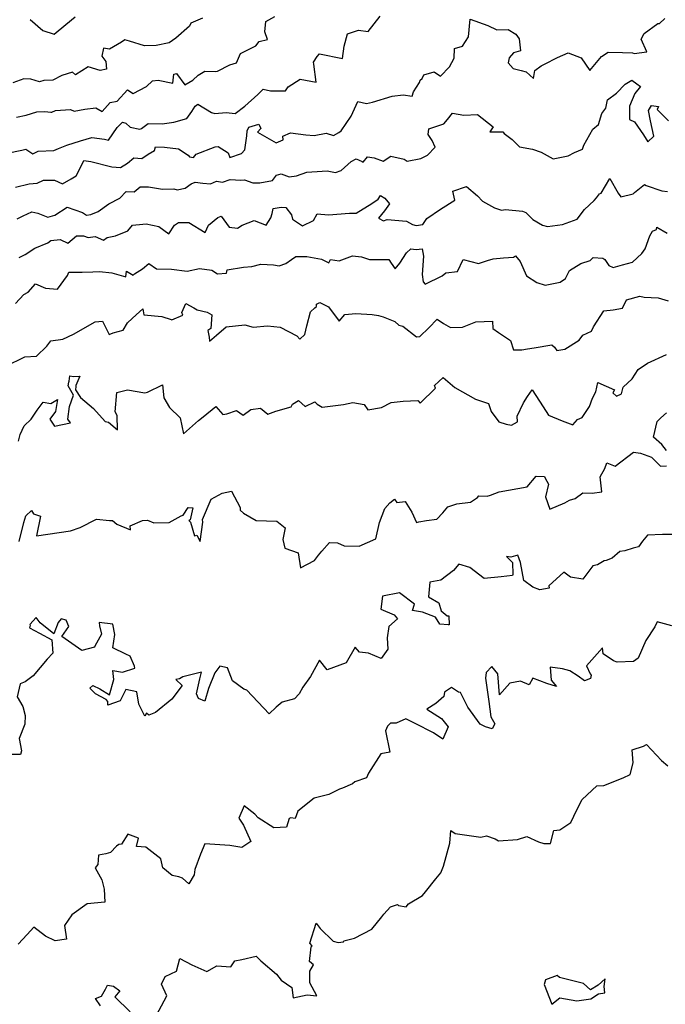
# Model space of a CAD drawing. Extents: x 2106028 to 2114230, y 2871231 to 2879433.
# Drawn here: x 2106452 to 2106859, y 2877367 to 2877987 of the extents above; entities that cross this region are included whole.
import ezdxf

# ---------------------------------------------------------------- set-up
doc = ezdxf.new("R2010")
doc.units = 0

msp = doc.modelspace()

# ---------------------------------------------------------------- linework, layer by layer
at = {"layer": 'Unknown_Line_Type', "color": 0}
for points in [[(2106444.49, 2877902.99, 2998), (2106453.66, 2877904.9, 2998), (2106456.16, 2877905.55, 2998), (2106460.59, 2877902.63, 2998), (2106463.87, 2877904.33, 2998), (2106473.74, 2877904.71, 2998), (2106476.81, 2877906.05, 2998), (2106482.03, 2877908.16, 2998), (2106490.66, 2877910.85, 2998), (2106497.75, 2877912.92, 2998), (2106505.73, 2877911.86, 2998), (2106508.15, 2877911.32, 2998), (2106513.7, 2877919.25, 2998), (2106517.1, 2877922.55, 2998), (2106519.07, 2877921.94, 2998), (2106521.76, 2877919.38, 2998), (2106527.88, 2877918.28, 2998), (2106528.92, 2877918.67, 2998), (2106533.19, 2877921.67, 2998), (2106542.01, 2877921.54, 2998), (2106549.4, 2877922.53, 2998), (2106557.45, 2877924.84, 2998), (2106560.71, 2877929.31, 2998), (2106562.85, 2877932.73, 2998), (2106564.5, 2877933.9, 2998), (2106572.99, 2877928.76, 2998), (2106575.1, 2877928, 2998), (2106582.2, 2877928.58, 2998), (2106587.97, 2877927.95, 2998), (2106594.14, 2877932.66, 2998), (2106602.21, 2877940.11, 2998), (2106605.57, 2877943.46, 2998), (2106610.3, 2877942.23, 2998), (2106619.58, 2877942.27, 2998), (2106621.35, 2877944.85, 2998), (2106628.8, 2877949.63, 2998), (2106638.91, 2877947.86, 2998), (2106637.5, 2877959.05, 2998), (2106637.21, 2877960.31, 2998), (2106639.57, 2877963.98, 2998), (2106641.09, 2877965.54, 2998), (2106655.63, 2877962.78, 2998), (2106656.69, 2877970.54, 2998), (2106658.76, 2877978.23, 2998), (2106665.57, 2877980.58, 2998), (2106671.62, 2877979.74, 2998), (2106679.34, 2877989.39, 2998)], [(2106450.39, 2877925.73, 2996), (2106456.41, 2877926.95, 2996), (2106463.04, 2877929.13, 2996), (2106468.23, 2877929.3, 2996), (2106471.85, 2877928.8, 2996), (2106472.53, 2877928.8, 2996), (2106474.78, 2877929.99, 2996), (2106484.35, 2877930.49, 2996), (2106486.66, 2877929.45, 2996), (2106493.33, 2877930.88, 2996), (2106500.19, 2877931.72, 2996), (2106504.3, 2877929.4, 2996), (2106509.22, 2877935.08, 2996), (2106513.68, 2877935.8, 2996), (2106520.26, 2877942.92, 2996), (2106523.81, 2877940.59, 2996), (2106532.07, 2877945.12, 2996), (2106535.97, 2877948.64, 2996), (2106539.53, 2877948.95, 2996), (2106548.79, 2877947.14, 2996), (2106549.45, 2877952.73, 2996), (2106550.93, 2877953.17, 2996), (2106556.3, 2877946.2, 2996), (2106561.27, 2877949.14, 2996), (2106564.68, 2877952.16, 2996), (2106568.83, 2877954.8, 2996), (2106575.78, 2877954.43, 2996), (2106576.9, 2877954.75, 2996), (2106584.59, 2877958.79, 2996), (2106588.73, 2877959.91, 2996), (2106591.27, 2877965.84, 2996), (2106601.02, 2877970.63, 2996), (2106603.1, 2877973.35, 2996), (2106608.26, 2877974.71, 2996), (2106606.61, 2877979.39, 2996), (2106607.31, 2877986.02, 2996), (2106613.03, 2877989.14, 2996)], [(2106567.44, 2877988.02, 2994), (2106560.04, 2877984.96, 2994), (2106559.23, 2877983.13, 2994), (2106550.69, 2877975.41, 2994), (2106546.41, 2877972.46, 2994), (2106538.25, 2877970.96, 2994), (2106530.79, 2877970.74, 2994), (2106521.41, 2877973.56, 2994), (2106518.51, 2877974.35, 2994), (2106516.37, 2877972.9, 2994), (2106508.79, 2877968.52, 2994), (2106505, 2877969.17, 2994), (2106504.11, 2877964.23, 2994), (2106506.53, 2877960.88, 2994), (2106507.04, 2877955.95, 2994), (2106503.02, 2877955.23, 2994), (2106495.4, 2877957.37, 2994), (2106487.37, 2877952.51, 2994), (2106485.58, 2877954.06, 2994), (2106478.77, 2877951.93, 2994), (2106473.07, 2877949.07, 2994), (2106467.5, 2877948.82, 2994), (2106464.86, 2877947.92, 2994), (2106459.36, 2877949.63, 2994), (2106454.98, 2877949.87, 2994), (2106447.9, 2877947.34, 2994)], [(2106449.71, 2877881.69, 3000), (2106458.2, 2877883.75, 3000), (2106463.36, 2877884.11, 3000), (2106467.21, 2877885.98, 3000), (2106474.23, 2877886.06, 3000), (2106479.2, 2877883.84, 3000), (2106484.76, 2877886.93, 3000), (2106487.82, 2877888.86, 3000), (2106491.33, 2877895.68, 3000), (2106492.65, 2877898.36, 3000), (2106497.13, 2877897.88, 3000), (2106510.39, 2877894.36, 3000), (2106515.85, 2877894.14, 3000), (2106520.09, 2877896.87, 3000), (2106524.11, 2877900.21, 3000), (2106529.15, 2877899.73, 3000), (2106533.26, 2877902.38, 3000), (2106537.09, 2877904.73, 3000), (2106537.76, 2877907.02, 3000), (2106543.55, 2877906.94, 3000), (2106552.36, 2877905.85, 3000), (2106558.32, 2877901.89, 3000), (2106559.15, 2877900.67, 3000), (2106561.75, 2877900.36, 3000), (2106563.35, 2877902.41, 3000), (2106575.32, 2877907.14, 3000), (2106577.23, 2877907.33, 3000), (2106583.53, 2877903.27, 3000), (2106584.69, 2877900.41, 3000), (2106591.93, 2877902.81, 3000), (2106594.12, 2877905.11, 3000), (2106595.34, 2877913.93, 3000), (2106595.52, 2877917.17, 3000), (2106596.48, 2877919.53, 3000), (2106602.79, 2877921.39, 3000), (2106604.12, 2877918.65, 3000), (2106601.95, 2877916.3, 3000), (2106613.85, 2877909.64, 3000), (2106618.13, 2877911.37, 3000), (2106618.05, 2877913.84, 3000), (2106622.78, 2877915.94, 3000), (2106632.53, 2877914.53, 3000), (2106637.76, 2877914.21, 3000), (2106645.31, 2877915.67, 3000), (2106649.86, 2877914.16, 3000), (2106653.26, 2877916.1, 3000), (2106654.81, 2877917.13, 3000), (2106661.04, 2877926.37, 3000), (2106661.97, 2877928.68, 3000), (2106665.22, 2877935.56, 3000), (2106670.62, 2877934.32, 3000), (2106674.48, 2877935.28, 3000), (2106686.91, 2877939, 3000), (2106693.74, 2877939.88, 3000), (2106699.4, 2877938.96, 3000), (2106700.2, 2877941.64, 3000), (2106704.09, 2877947.5, 3000), (2106704.45, 2877948.98, 3000), (2106705.74, 2877950.13, 3000), (2106706.86, 2877952.34, 3000), (2106713.31, 2877954.25, 3000), (2106717.33, 2877951.61, 3000), (2106723.02, 2877957.5, 3000), (2106725.76, 2877962.99, 3000), (2106726.05, 2877968.95, 3000), (2106731.02, 2877970.45, 3000), (2106734.82, 2877976.4, 3000), (2106735.83, 2877987.52, 3000), (2106747.07, 2877983.4, 3000), (2106752.77, 2877980.79, 3000), (2106759.84, 2877980.99, 3000), (2106764.73, 2877978.1, 3000), (2106766.81, 2877975.09, 3000), (2106767.55, 2877967.49, 3000), (2106763.28, 2877966.24, 3000), (2106760.56, 2877963.04, 3000), (2106759.93, 2877959.92, 3000), (2106762.91, 2877956.31, 3000), (2106768.13, 2877955.11, 3000), (2106771.2, 2877954.35, 3000), (2106775.78, 2877950.13, 3000), (2106776.68, 2877955.16, 3000), (2106780.54, 2877958.02, 3000), (2106782.69, 2877959.09, 3000), (2106790.87, 2877963.22, 3000), (2106797.54, 2877966.17, 3000), (2106805.72, 2877963.21, 3000), (2106811.24, 2877955.13, 3000), (2106818.65, 2877964.04, 3000), (2106822.89, 2877966.74, 3000), (2106831.77, 2877966.43, 3000), (2106838.09, 2877966.22, 3000), (2106839.17, 2877965.91, 3000), (2106847.24, 2877966.99, 3000), (2106843.59, 2877974.9, 3000), (2106845.53, 2877978.38, 3000), (2106854.07, 2877984.66, 3000), (2106855.16, 2877984.71, 3000), (2106858.59, 2877987.97, 3000)], [(2106458.97, 2877987.34, 2992), (2106466.96, 2877980.39, 2992), (2106473.95, 2877978.12, 2992), (2106481.43, 2877984.12, 2992), (2106487.31, 2877988.89, 2992)], [(2106450.69, 2877861.78, 3002), (2106454.58, 2877863.55, 3002), (2106459.99, 2877866.08, 3002), (2106463.78, 2877865.22, 3002), (2106470.12, 2877862.68, 3002), (2106474.34, 2877863.96, 3002), (2106482.28, 2877868.98, 3002), (2106491.91, 2877865.69, 3002), (2106494.46, 2877863.95, 3002), (2106497.08, 2877864.51, 3002), (2106501.78, 2877866.4, 3002), (2106508.46, 2877871.08, 3002), (2106515.33, 2877874.77, 3002), (2106519.26, 2877878.9, 3002), (2106524.36, 2877878.81, 3002), (2106528.2, 2877881.94, 3002), (2106533.38, 2877881.89, 3002), (2106542.27, 2877880.31, 3002), (2106549.41, 2877880.59, 3002), (2106551.39, 2877880.08, 3002), (2106556.58, 2877881.12, 3002), (2106560.24, 2877883.78, 3002), (2106562.82, 2877884.76, 3002), (2106567.68, 2877884.21, 3002), (2106572.4, 2877883.73, 3002), (2106576.16, 2877885.39, 3002), (2106580.09, 2877884.82, 3002), (2106584.8, 2877886.49, 3002), (2106591.58, 2877885.97, 3002), (2106593.83, 2877886.22, 3002), (2106599.13, 2877884.29, 3002), (2106603.6, 2877884.35, 3002), (2106611.51, 2877885.8, 3002), (2106613.92, 2877889.13, 3002), (2106616.92, 2877890.04, 3002), (2106621.92, 2877888.09, 3002), (2106626.56, 2877888.75, 3002), (2106633.07, 2877891.16, 3002), (2106642.66, 2877891.8, 3002), (2106645.82, 2877891.85, 3002), (2106651.1, 2877890.95, 3002), (2106654.8, 2877892.24, 3002), (2106660.93, 2877897.72, 3002), (2106664.16, 2877899.56, 3002), (2106667.9, 2877897.86, 3002), (2106668.5, 2877897.48, 3002), (2106671.36, 2877900.78, 3002), (2106675.48, 2877900.17, 3002), (2106681.08, 2877898, 3002), (2106686.04, 2877901.2, 3002), (2106694.34, 2877899.3, 3002), (2106696.17, 2877897.96, 3002), (2106704.9, 2877899.76, 3002), (2106708.99, 2877901.82, 3002), (2106713.88, 2877906.9, 3002), (2106712.08, 2877910.96, 3002), (2106709.5, 2877914.77, 3002), (2106709.87, 2877918.31, 3002), (2106719.34, 2877921.56, 3002), (2106721.74, 2877924.28, 3002), (2106724.82, 2877928.36, 3002), (2106731.97, 2877927.05, 3002), (2106740.53, 2877927.41, 3002), (2106750.39, 2877919.63, 3002), (2106748.33, 2877916.47, 3002), (2106756.42, 2877916.42, 3002), (2106757.32, 2877915.52, 3002), (2106762.4, 2877911.62, 3002), (2106767.01, 2877907.11, 3002), (2106775.09, 2877905.51, 3002), (2106780.63, 2877903.78, 3002), (2106788.19, 2877899.49, 3002), (2106797.72, 2877901.31, 3002), (2106801.58, 2877903.4, 3002), (2106806.69, 2877905.57, 3002), (2106807.59, 2877908.12, 3002), (2106813.07, 2877918.16, 3002), (2106816.77, 2877921.22, 3002), (2106818.9, 2877928.04, 3002), (2106821.34, 2877931.5, 3002), (2106822.43, 2877936.71, 3002), (2106828, 2877940.86, 3002), (2106833.54, 2877946.54, 3002), (2106837.68, 2877948.96, 3002), (2106840.93, 2877946.76, 3002), (2106843.23, 2877945.04, 3002), (2106839.53, 2877940.59, 3002), (2106836.29, 2877932.77, 3002), (2106836.21, 2877924.18, 3002), (2106839.29, 2877922.9, 3002), (2106845.05, 2877914.6, 3002), (2106847.79, 2877910.26, 3002), (2106851.66, 2877913.78, 3002), (2106849.42, 2877923.41, 3002), (2106848.21, 2877929.98, 3002), (2106850.11, 2877933.14, 3002), (2106854.49, 2877932.45, 3002), (2106853.6, 2877930.54, 3002), (2106860.84, 2877923.47, 3002)], [(2106452.03, 2877837.29, 3004), (2106455.78, 2877839.28, 3004), (2106461.79, 2877843.32, 3004), (2106470.04, 2877846.66, 3004), (2106471.97, 2877848.16, 3004), (2106477.7, 2877848.7, 3004), (2106482.54, 2877846.42, 3004), (2106488.06, 2877850.91, 3004), (2106492.54, 2877851, 3004), (2106495.32, 2877849.85, 3004), (2106499.74, 2877850.61, 3004), (2106505.09, 2877848.3, 3004), (2106507.47, 2877849.94, 3004), (2106512.57, 2877851.08, 3004), (2106520.41, 2877854.25, 3004), (2106523.41, 2877857.62, 3004), (2106529.9, 2877858.37, 3004), (2106531.95, 2877858.65, 3004), (2106539.84, 2877856.9, 3004), (2106546.2, 2877852.35, 3004), (2106549.67, 2877857.7, 3004), (2106552.32, 2877859.38, 3004), (2106558.81, 2877859.35, 3004), (2106568.98, 2877853.02, 3004), (2106571.27, 2877857.63, 3004), (2106577.06, 2877862.49, 3004), (2106579.08, 2877863.42, 3004), (2106584.24, 2877856.4, 3004), (2106589.53, 2877855.91, 3004), (2106592.48, 2877857.7, 3004), (2106599.92, 2877860.71, 3004), (2106607.51, 2877857.76, 3004), (2106610.49, 2877862.26, 3004), (2106611.36, 2877864.99, 3004), (2106611.82, 2877868.18, 3004), (2106616.85, 2877869.09, 3004), (2106619.93, 2877868.79, 3004), (2106623.39, 2877864.21, 3004), (2106624.14, 2877861.43, 3004), (2106630.27, 2877857.29, 3004), (2106637.33, 2877860.67, 3004), (2106639.69, 2877864.79, 3004), (2106646.8, 2877864.28, 3004), (2106659.95, 2877865.25, 3004), (2106664.2, 2877865.22, 3004), (2106674.05, 2877871.34, 3004), (2106678, 2877874.2, 3004), (2106679.41, 2877876.4, 3004), (2106682.25, 2877874.81, 3004), (2106685.11, 2877871.24, 3004), (2106681.91, 2877866.85, 3004), (2106678.16, 2877862.07, 3004), (2106681.33, 2877860.41, 3004), (2106683.66, 2877861.19, 3004), (2106695.91, 2877860.22, 3004), (2106699.54, 2877858.17, 3004), (2106701.95, 2877857.6, 3004), (2106706.12, 2877858.04, 3004), (2106708.63, 2877861.91, 3004), (2106717.18, 2877867.73, 3004), (2106726.29, 2877873.52, 3004), (2106725.01, 2877879.18, 3004), (2106733.59, 2877882.06, 3004), (2106740.55, 2877876.28, 3004), (2106743.61, 2877872.94, 3004), (2106751.26, 2877868.54, 3004), (2106755.66, 2877867.25, 3004), (2106758.21, 2877867.69, 3004), (2106768.82, 2877866.45, 3004), (2106771.06, 2877865.77, 3004), (2106775.34, 2877861.29, 3004), (2106781.45, 2877857.8, 3004), (2106784.68, 2877856.79, 3004), (2106794.12, 2877858.14, 3004), (2106803.22, 2877861.46, 3004), (2106807.95, 2877867.59, 3004), (2106814.09, 2877873.34, 3004), (2106815.37, 2877874.92, 3004), (2106817.41, 2877877.5, 3004), (2106818.31, 2877877.98, 3004), (2106823.92, 2877887.13, 3004), (2106829.21, 2877877.91, 3004), (2106830.73, 2877875.65, 3004), (2106838.62, 2877877.52, 3004), (2106839.45, 2877878.26, 3004), (2106845.71, 2877883.23, 3004), (2106846.84, 2877882.61, 3004), (2106856.51, 2877879.28, 3004), (2106860.21, 2877878.96, 3004)], [(2106449.58, 2877808.36, 3006), (2106454.93, 2877813.99, 3006), (2106457.68, 2877815.59, 3006), (2106462.32, 2877820.79, 3006), (2106468.56, 2877818.04, 3006), (2106476.14, 2877817.41, 3006), (2106482.41, 2877826.09, 3006), (2106483.32, 2877828.17, 3006), (2106488.4, 2877828.03, 3006), (2106491.71, 2877828.03, 3006), (2106498.39, 2877828.42, 3006), (2106502.59, 2877828.59, 3006), (2106510.24, 2877827.79, 3006), (2106519.1, 2877825.08, 3006), (2106519.55, 2877828.79, 3006), (2106523.79, 2877826.28, 3006), (2106524.66, 2877827.06, 3006), (2106529.6, 2877830.14, 3006), (2106533.69, 2877833.55, 3006), (2106538.51, 2877830.16, 3006), (2106547.98, 2877830.02, 3006), (2106557.85, 2877828.73, 3006), (2106565.6, 2877830.43, 3006), (2106573.31, 2877829.48, 3006), (2106576.79, 2877827.01, 3006), (2106582.43, 2877827.57, 3006), (2106582.9, 2877829.67, 3006), (2106593.32, 2877831.2, 3006), (2106598.48, 2877831.73, 3006), (2106604.1, 2877833.2, 3006), (2106612.15, 2877832.83, 3006), (2106615.77, 2877832.15, 3006), (2106619.84, 2877833.57, 3006), (2106623.42, 2877836.07, 3006), (2106626.23, 2877838.03, 3006), (2106633.07, 2877838.04, 3006), (2106642.36, 2877836.39, 3006), (2106646.96, 2877834.06, 3006), (2106647.9, 2877836.16, 3006), (2106653.48, 2877835.18, 3006), (2106661.77, 2877838.36, 3006), (2106667.43, 2877837.7, 3006), (2106672.65, 2877836.12, 3006), (2106684.75, 2877836.04, 3006), (2106686.21, 2877833.71, 3006), (2106688.64, 2877830.31, 3006), (2106691.64, 2877833.84, 3006), (2106695.81, 2877840.27, 3006), (2106698.5, 2877842.81, 3006), (2106701.88, 2877842.33, 3006), (2106705.67, 2877842.89, 3006), (2106706.5, 2877838.29, 3006), (2106705.8, 2877826.58, 3006), (2106706.41, 2877821.98, 3006), (2106707.65, 2877820.53, 3006), (2106718.2, 2877825.88, 3006), (2106720.65, 2877827.64, 3006), (2106728.05, 2877828.57, 3006), (2106731.49, 2877836.11, 3006), (2106741.15, 2877833.55, 3006), (2106746.88, 2877835.47, 3006), (2106750.38, 2877836.45, 3006), (2106756.94, 2877837.16, 3006), (2106763.12, 2877837.58, 3006), (2106764.49, 2877838.33, 3006), (2106767.34, 2877834.78, 3006), (2106771.5, 2877825.74, 3006), (2106777.81, 2877821.71, 3006), (2106783.15, 2877819.83, 3006), (2106792.49, 2877821.73, 3006), (2106795.89, 2877824.06, 3006), (2106798.42, 2877829.2, 3006), (2106805.68, 2877833.67, 3006), (2106811.56, 2877835.56, 3006), (2106813.29, 2877837.27, 3006), (2106819.56, 2877836.94, 3006), (2106820.64, 2877836.12, 3006), (2106823.31, 2877832.22, 3006), (2106825.86, 2877831.12, 3006), (2106831.85, 2877832.77, 3006), (2106838.13, 2877834.42, 3006), (2106843.91, 2877839.87, 3006), (2106846.13, 2877842.77, 3006), (2106848.97, 2877851.05, 3006), (2106850.72, 2877853.99, 3006), (2106853.33, 2877854.96, 3006), (2106853.46, 2877856.47, 3006), (2106860.02, 2877852.71, 3006)], [(2106443.57, 2877769.01, 3008), (2106455.64, 2877774.88, 3008), (2106462.84, 2877775.3, 3008), (2106469.43, 2877781.44, 3008), (2106471.91, 2877784.78, 3008), (2106479.48, 2877785.88, 3008), (2106486.19, 2877789.17, 3008), (2106499.85, 2877796.92, 3008), (2106504.47, 2877797.33, 3008), (2106508.63, 2877788.78, 3008), (2106511.19, 2877789.95, 3008), (2106517.5, 2877791.59, 3008), (2106520.09, 2877796.26, 3008), (2106523.2, 2877798.89, 3008), (2106525.65, 2877801.22, 3008), (2106529.9, 2877805.05, 3008), (2106530.57, 2877801.31, 3008), (2106541.79, 2877800.3, 3008), (2106547.63, 2877798.37, 3008), (2106548.14, 2877798.03, 3008), (2106555.05, 2877801.03, 3008), (2106554.48, 2877802.71, 3008), (2106556.96, 2877808.43, 3008), (2106561.99, 2877805.56, 3008), (2106564.1, 2877804.43, 3008), (2106570.25, 2877802.94, 3008), (2106573.34, 2877801.33, 3008), (2106572.58, 2877792.62, 3008), (2106570.83, 2877791.3, 3008), (2106571.67, 2877787.26, 3008), (2106571.79, 2877784.74, 3008), (2106576.3, 2877788.34, 3008), (2106582.39, 2877793.75, 3008), (2106594.01, 2877794.92, 3008), (2106599.4, 2877793.55, 3008), (2106608.24, 2877794.23, 3008), (2106616.38, 2877793.38, 3008), (2106626.9, 2877787.98, 3008), (2106628.75, 2877786.01, 3008), (2106631.79, 2877788.9, 3008), (2106633.1, 2877794.26, 3008), (2106635.44, 2877803.24, 3008), (2106638.11, 2877805.69, 3008), (2106639.25, 2877806.52, 3008), (2106639.28, 2877807.9, 3008), (2106641.18, 2877808.92, 3008), (2106646.78, 2877806.21, 3008), (2106653.45, 2877797.18, 3008), (2106657.11, 2877801.42, 3008), (2106663.96, 2877802.17, 3008), (2106674.13, 2877801.42, 3008), (2106678.21, 2877800.92, 3008), (2106681.23, 2877800.09, 3008), (2106688.58, 2877797.02, 3008), (2106691.04, 2877794.67, 3008), (2106693.6, 2877794.12, 3008), (2106702.2, 2877787.36, 3008), (2106704.15, 2877787.6, 3008), (2106709.89, 2877793.15, 3008), (2106715.07, 2877798.44, 3008), (2106719.24, 2877795.7, 3008), (2106723.57, 2877793.29, 3008), (2106731.04, 2877793.51, 3008), (2106739.43, 2877796.79, 3008), (2106750.09, 2877797.18, 3008), (2106750.13, 2877792.57, 3008), (2106753.7, 2877790.04, 3008), (2106761.31, 2877785.08, 3008), (2106763.15, 2877779.17, 3008), (2106768.45, 2877779.15, 3008), (2106771.97, 2877779.85, 3008), (2106776.12, 2877780.44, 3008), (2106787.35, 2877782.37, 3008), (2106789.1, 2877780.9, 3008), (2106790.42, 2877778.85, 3008), (2106795.44, 2877779.61, 3008), (2106804.55, 2877785.23, 3008), (2106806.83, 2877788.36, 3008), (2106812.35, 2877790.92, 3008), (2106813.5, 2877793.72, 3008), (2106820.09, 2877803.79, 3008), (2106826.05, 2877804.44, 3008), (2106831.79, 2877805.36, 3008), (2106834.43, 2877810.79, 3008), (2106842.74, 2877813.08, 3008), (2106845.51, 2877812.42, 3008), (2106854.37, 2877811.88, 3008), (2106860.56, 2877810.09, 3008)], [(2106451.49, 2877721.59, 3010), (2106452.57, 2877725.92, 3010), (2106455.19, 2877731.33, 3010), (2106459.61, 2877735.44, 3010), (2106463.38, 2877741.1, 3010), (2106467.15, 2877746.19, 3010), (2106471.99, 2877745.43, 3010), (2106476.12, 2877747.84, 3010), (2106474.76, 2877740.32, 3010), (2106471.22, 2877735.54, 3010), (2106474.28, 2877731.15, 3010), (2106484.21, 2877733.27, 3010), (2106482.65, 2877735.49, 3010), (2106483.7, 2877743.61, 3010), (2106486.25, 2877750.63, 3010), (2106482.73, 2877756.51, 3010), (2106483.27, 2877758.93, 3010), (2106483.49, 2877759.57, 3010), (2106483.89, 2877762.92, 3010), (2106486.27, 2877762.5, 3010), (2106490.24, 2877762.71, 3010), (2106487.56, 2877756.84, 3010), (2106487.71, 2877756.09, 3010), (2106487.5, 2877753.99, 3010), (2106490.53, 2877749.18, 3010), (2106498.7, 2877742.28, 3010), (2106506.21, 2877734.07, 3010), (2106508.12, 2877733.72, 3010), (2106513.82, 2877728.82, 3010), (2106513.58, 2877737.8, 3010), (2106512.5, 2877740.18, 3010), (2106513.51, 2877752.29, 3010), (2106520.12, 2877753.99, 3010), (2106531.18, 2877752.18, 3010), (2106532.87, 2877752.51, 3010), (2106542.21, 2877757.18, 3010), (2106543, 2877748.88, 3010), (2106546.65, 2877742.86, 3010), (2106553.37, 2877736.44, 3010), (2106555.34, 2877726.22, 3010), (2106564.94, 2877734.74, 3010), (2106567.85, 2877736.94, 3010), (2106575.77, 2877743.52, 3010), (2106580.14, 2877738.48, 3010), (2106582.69, 2877738.99, 3010), (2106588.85, 2877740.93, 3010), (2106593.02, 2877738.01, 3010), (2106597.75, 2877741.6, 3010), (2106603.92, 2877742.49, 3010), (2106608.52, 2877738.59, 3010), (2106613.47, 2877740.49, 3010), (2106623.2, 2877743.31, 3010), (2106624.03, 2877745.06, 3010), (2106627.79, 2877747.19, 3010), (2106632.11, 2877743.45, 3010), (2106638.06, 2877746.41, 3010), (2106639.56, 2877744.9, 3010), (2106642.76, 2877743.13, 3010), (2106656.15, 2877744.75, 3010), (2106661.95, 2877746.1, 3010), (2106669.21, 2877744.78, 3010), (2106671.49, 2877741.42, 3010), (2106680.12, 2877742.89, 3010), (2106686.18, 2877746.04, 3010), (2106693.81, 2877746.79, 3010), (2106702.95, 2877747.21, 3010), (2106704.43, 2877745.65, 3010), (2106714.09, 2877755.16, 3010), (2106713.38, 2877756.75, 3010), (2106718.95, 2877761.86, 3010), (2106726.23, 2877755.47, 3010), (2106739.37, 2877748.16, 3010), (2106747.55, 2877745.31, 3010), (2106749.1, 2877740.33, 3010), (2106753.99, 2877733.85, 3010), (2106758.53, 2877732.36, 3010), (2106761.92, 2877731.8, 3010), (2106765.67, 2877733.89, 3010), (2106765.57, 2877737.39, 3010), (2106769.57, 2877745.83, 3010), (2106772.05, 2877749.82, 3010), (2106774.91, 2877753.94, 3010), (2106781.95, 2877743.26, 3010), (2106785.24, 2877738.05, 3010), (2106793.8, 2877734.47, 3010), (2106800.47, 2877731.93, 3010), (2106803.49, 2877735.39, 3010), (2106806.4, 2877736.65, 3010), (2106811.04, 2877743.58, 3010), (2106812.99, 2877748.8, 3010), (2106815.05, 2877752.77, 3010), (2106816.29, 2877758.57, 3010), (2106826.77, 2877753.96, 3010), (2106825.73, 2877752.15, 3010), (2106827.96, 2877749.92, 3010), (2106831.14, 2877751.46, 3010), (2106832.21, 2877755.73, 3010), (2106837.88, 2877760.93, 3010), (2106841.62, 2877766.86, 3010), (2106847.58, 2877770.84, 3010), (2106859.46, 2877776.33, 3010)], [(2106859.61, 2877715.85, 3012), (2106856.6, 2877719.52, 3012), (2106851.36, 2877724.13, 3012), (2106853.67, 2877734.07, 3012), (2106855.98, 2877736.39, 3012), (2106859.52, 2877739.45, 3012)], [(2106452.07, 2877658.47, 3012), (2106454.99, 2877670.46, 3012), (2106456.07, 2877674.72, 3012), (2106459.77, 2877677.99, 3012), (2106461.09, 2877675.88, 3012), (2106465.33, 2877674.53, 3012), (2106462.81, 2877662.03, 3012), (2106484.33, 2877665.14, 3012), (2106490.38, 2877667.31, 3012), (2106500.6, 2877672.57, 3012), (2106508.86, 2877671.63, 3012), (2106510.76, 2877671.67, 3012), (2106513.44, 2877669.3, 3012), (2106522.02, 2877665.81, 3012), (2106521.96, 2877668.44, 3012), (2106529.53, 2877671.69, 3012), (2106532.81, 2877671.9, 3012), (2106536.69, 2877670.16, 3012), (2106546.51, 2877670.45, 3012), (2106554.02, 2877674.62, 3012), (2106555.26, 2877675, 3012), (2106558.48, 2877679.97, 3012), (2106561.26, 2877679.67, 3012), (2106559.72, 2877672.23, 3012), (2106558.71, 2877671.73, 3012), (2106559.89, 2877670.57, 3012), (2106562.44, 2877662.07, 3012), (2106563.74, 2877662.53, 3012), (2106565.85, 2877658.39, 3012), (2106567.6, 2877670.67, 3012), (2106567.35, 2877672.37, 3012), (2106572.92, 2877685.17, 3012), (2106579.86, 2877689.02, 3012), (2106585.73, 2877690.12, 3012), (2106591.04, 2877679.95, 3012), (2106591.13, 2877678.29, 3012), (2106593.18, 2877676.36, 3012), (2106601.23, 2877671.75, 3012), (2106614.14, 2877671.21, 3012), (2106619.43, 2877667.09, 3012), (2106617.9, 2877659.74, 3012), (2106619.19, 2877654.31, 3012), (2106627.61, 2877651.33, 3012), (2106629.19, 2877641.81, 3012), (2106637.89, 2877646.46, 3012), (2106640.47, 2877649.84, 3012), (2106642.64, 2877652.43, 3012), (2106647.42, 2877657.82, 3012), (2106652.32, 2877657.56, 3012), (2106656.55, 2877655.82, 3012), (2106665.95, 2877655.57, 3012), (2106676.6, 2877660.26, 3012), (2106678.84, 2877670.44, 3012), (2106682.11, 2877679.34, 3012), (2106685.38, 2877682.74, 3012), (2106688.26, 2877685.12, 3012), (2106689.67, 2877683.09, 3012), (2106695.06, 2877683.65, 3012), (2106699.24, 2877676.92, 3012), (2106702.21, 2877670.35, 3012), (2106703.54, 2877670.82, 3012), (2106708.48, 2877671.72, 3012), (2106714.99, 2877672.63, 3012), (2106718.8, 2877676.57, 3012), (2106721.78, 2877680.35, 3012), (2106727.58, 2877682.16, 3012), (2106736.16, 2877683.31, 3012), (2106740.62, 2877686.26, 3012), (2106741.44, 2877687.25, 3012), (2106746.69, 2877687.1, 3012), (2106748.79, 2877687.69, 3012), (2106754.14, 2877689.67, 3012), (2106771.79, 2877692.84, 3012), (2106777.41, 2877699.62, 3012), (2106782.63, 2877699.4, 3012), (2106783.08, 2877698.35, 3012), (2106785.27, 2877694.58, 3012), (2106783.43, 2877686.57, 3012), (2106786.19, 2877678.79, 3012), (2106795.54, 2877682.9, 3012), (2106798.39, 2877684.52, 3012), (2106802.02, 2877685.59, 3012), (2106806.81, 2877689.08, 3012), (2106812.64, 2877688.92, 3012), (2106818.89, 2877689.82, 3012), (2106817.81, 2877699.18, 3012), (2106820.7, 2877704.39, 3012), (2106821.9, 2877708.06, 3012), (2106827.17, 2877706, 3012), (2106838.66, 2877714.73, 3012), (2106843.07, 2877714.08, 3012), (2106850.19, 2877711.52, 3012), (2106855.75, 2877706.01, 3012), (2106859.59, 2877706.05, 3012)], [(2106862.83, 2877662.84, 3014), (2106856.94, 2877662.84, 3014), (2106847.61, 2877662.43, 3014), (2106844.47, 2877658.69, 3014), (2106841.91, 2877655.14, 3014), (2106838.54, 2877654.34, 3014), (2106833.35, 2877652.66, 3014), (2106830.17, 2877652.29, 3014), (2106825.32, 2877648.09, 3014), (2106821.62, 2877646.57, 3014), (2106820.24, 2877646.35, 3014), (2106816.08, 2877643.8, 3014), (2106813.24, 2877643.24, 3014), (2106806.94, 2877634.79, 3014), (2106799.06, 2877636, 3014), (2106794.84, 2877639.12, 3014), (2106785.43, 2877630.5, 3014), (2106785.77, 2877629.02, 3014), (2106779.7, 2877628.07, 3014), (2106775.38, 2877629.74, 3014), (2106769.68, 2877633.86, 3014), (2106767.7, 2877645.3, 3014), (2106765.98, 2877649.81, 3014), (2106761.52, 2877648.54, 3014), (2106758.85, 2877648.95, 3014), (2106762.59, 2877645.16, 3014), (2106762.83, 2877637.72, 3014), (2106762.68, 2877637.1, 3014), (2106755.43, 2877636.2, 3014), (2106744.82, 2877635.19, 3014), (2106735.79, 2877642.18, 3014), (2106728.74, 2877644.22, 3014), (2106725.52, 2877640.19, 3014), (2106717.38, 2877634.1, 3014), (2106710.45, 2877632.79, 3014), (2106709.77, 2877623.6, 3014), (2106716.24, 2877619.93, 3014), (2106717.69, 2877614.86, 3014), (2106721.47, 2877611.74, 3014), (2106722.59, 2877611.71, 3014), (2106722.62, 2877605.96, 3014), (2106722.08, 2877606.01, 3014), (2106716.82, 2877606.51, 3014), (2106714.15, 2877610.8, 3014), (2106705.91, 2877613.97, 3014), (2106699.53, 2877614.97, 3014), (2106700.83, 2877619.01, 3014), (2106691.54, 2877626.05, 3014), (2106680.65, 2877624.11, 3014), (2106679.78, 2877615.89, 3014), (2106687.98, 2877612.29, 3014), (2106690.28, 2877609.69, 3014), (2106684.72, 2877604.96, 3014), (2106683.6, 2877597.73, 3014), (2106684.14, 2877590.77, 3014), (2106679.94, 2877584.74, 3014), (2106671.9, 2877588.21, 3014), (2106666.3, 2877588.75, 3014), (2106663.47, 2877591.99, 3014), (2106657.96, 2877582.14, 3014), (2106645.85, 2877577.74, 3014), (2106641.17, 2877583.78, 3014), (2106635.33, 2877573.42, 3014), (2106630.54, 2877566.83, 3014), (2106628.34, 2877562.5, 3014), (2106625.38, 2877559.49, 3014), (2106617.65, 2877557.31, 3014), (2106613.86, 2877554.22, 3014), (2106609.48, 2877549.88, 3014), (2106595.36, 2877564.79, 3014), (2106593.51, 2877565.38, 3014), (2106586.28, 2877570.81, 3014), (2106583.21, 2877578.96, 3014), (2106578.42, 2877579.96, 3014), (2106575.07, 2877575.87, 3014), (2106571.28, 2877565.87, 3014), (2106568.81, 2877557.96, 3014), (2106564.95, 2877559.69, 3014), (2106563.61, 2877562.64, 3014), (2106565.76, 2877571.95, 3014), (2106566.82, 2877576.09, 3014), (2106555, 2877573.17, 3014), (2106552.98, 2877571.99, 3014), (2106550.56, 2877571.54, 3014), (2106554.5, 2877567.77, 3014), (2106548.1, 2877559.18, 3014), (2106537.84, 2877550.79, 3014), (2106533.67, 2877549.06, 3014), (2106532.2, 2877550.34, 3014), (2106531.2, 2877548.51, 3014), (2106527.32, 2877556.03, 3014), (2106526.05, 2877563.87, 3014), (2106519.08, 2877565.34, 3014), (2106515.55, 2877558.18, 3014), (2106507.87, 2877555.3, 3014), (2106507.87, 2877557.69, 3014), (2106506.76, 2877558.87, 3014), (2106500.13, 2877562.53, 3014), (2106496.57, 2877566.17, 3014), (2106498.32, 2877567.78, 3014), (2106502.74, 2877565.67, 3014), (2106508.87, 2877561.98, 3014), (2106511.59, 2877571.64, 3014), (2106511.01, 2877577.18, 3014), (2106517.06, 2877576.13, 3014), (2106524.89, 2877578.63, 3014), (2106524.58, 2877579.93, 3014), (2106521.79, 2877586.34, 3014), (2106519.14, 2877587.59, 3014), (2106510.9, 2877591.42, 3014), (2106512.16, 2877599.83, 3014), (2106510.92, 2877606.47, 3014), (2106502.35, 2877607.43, 3014), (2106502.59, 2877605.34, 3014), (2106503.82, 2877600.1, 3014), (2106499.51, 2877592.62, 3014), (2106499.32, 2877591.97, 3014), (2106491.45, 2877589.77, 3014), (2106478.77, 2877598.56, 3014), (2106483.28, 2877605.05, 3014), (2106481.48, 2877608.89, 3014), (2106478.43, 2877609.82, 3014), (2106476.44, 2877607.47, 3014), (2106473.84, 2877600.29, 3014), (2106465.13, 2877607.28, 3014), (2106462.6, 2877610.67, 3014), (2106458.75, 2877606.24, 3014), (2106458.96, 2877605.83, 3014), (2106458.41, 2877604.06, 3014), (2106464.73, 2877600.73, 3014), (2106472.47, 2877596.64, 3014), (2106473.27, 2877588.05, 3014), (2106469.63, 2877584.45, 3014), (2106460.73, 2877573.86, 3014), (2106455.82, 2877570.01, 3014), (2106452.63, 2877568.74, 3014), (2106450.69, 2877560.65, 3014), (2106454.24, 2877554.65, 3014), (2106455.82, 2877548.82, 3014), (2106455.54, 2877543.38, 3014), (2106451.91, 2877534.49, 3014), (2106453.4, 2877526.68, 3014), (2106452.81, 2877524.25, 3014), (2106446.38, 2877524.3, 3014)], [(2106862.91, 2877605.39, 3016), (2106853.64, 2877607.81, 3016), (2106852.13, 2877604.8, 3016), (2106846.59, 2877596.04, 3016), (2106841.66, 2877585.07, 3016), (2106838.84, 2877582.82, 3016), (2106828.45, 2877582.46, 3016), (2106826.18, 2877583.43, 3016), (2106819.72, 2877587.73, 3016), (2106819.15, 2877591.56, 3016), (2106809.14, 2877580.17, 3016), (2106811.46, 2877575.17, 3016), (2106812.04, 2877574.24, 3016), (2106811.6, 2877572.2, 3016), (2106807.98, 2877570.83, 3016), (2106804.01, 2877573.67, 3016), (2106798.71, 2877577.09, 3016), (2106794.03, 2877578.19, 3016), (2106786.34, 2877579.26, 3016), (2106786.85, 2877571.11, 3016), (2106790.18, 2877567.22, 3016), (2106784.14, 2877569.14, 3016), (2106775.32, 2877572.39, 3016), (2106772.99, 2877568.21, 3016), (2106767.54, 2877570.51, 3016), (2106761, 2877569.3, 3016), (2106754.5, 2877561.97, 3016), (2106753.26, 2877575.14, 3016), (2106749.58, 2877579.79, 3016), (2106745.98, 2877575.95, 3016), (2106745.53, 2877572.48, 3016), (2106747.72, 2877557.74, 3016), (2106748.89, 2877548.07, 3016), (2106751.41, 2877543.71, 3016), (2106749.74, 2877540.54, 3016), (2106747.59, 2877541.19, 3016), (2106745.57, 2877541.66, 3016), (2106742.15, 2877543.41, 3016), (2106734.48, 2877554.05, 3016), (2106729.75, 2877563.28, 3016), (2106728.62, 2877563.53, 3016), (2106724.23, 2877566.61, 3016), (2106719.71, 2877563.62, 3016), (2106719.28, 2877560.82, 3016), (2106714.24, 2877556.51, 3016), (2106708.7, 2877552.95, 3016), (2106717.91, 2877546.95, 3016), (2106722.07, 2877541.76, 3016), (2106718.64, 2877534.02, 3016), (2106712.74, 2877538.07, 3016), (2106701.33, 2877543.96, 3016), (2106695.36, 2877546.7, 3016), (2106689.36, 2877544.17, 3016), (2106685.67, 2877544.07, 3016), (2106683.88, 2877542.28, 3016), (2106682.53, 2877539.14, 3016), (2106685.33, 2877525.76, 3016), (2106679.74, 2877524.79, 3016), (2106671.91, 2877512.47, 3016), (2106670.59, 2877509.56, 3016), (2106663.32, 2877507.22, 3016), (2106661.88, 2877505.83, 3016), (2106655.55, 2877503.18, 3016), (2106653.73, 2877502.48, 3016), (2106646.94, 2877499.18, 3016), (2106637.65, 2877496.9, 3016), (2106627.52, 2877488.59, 3016), (2106625.76, 2877484.02, 3016), (2106623.04, 2877484.45, 3016), (2106621.94, 2877484.04, 3016), (2106620.38, 2877478.64, 3016), (2106612.33, 2877478.12, 3016), (2106602.47, 2877484.47, 3016), (2106600.26, 2877486.66, 3016), (2106593.67, 2877492.04, 3016), (2106590.31, 2877484.26, 3016), (2106593.2, 2877479.79, 3016), (2106597.78, 2877469.46, 3016), (2106592.13, 2877465.79, 3016), (2106584.51, 2877467.07, 3016), (2106568.94, 2877468.05, 3016), (2106566.23, 2877461.49, 3016), (2106562.5, 2877451.88, 3016), (2106562.12, 2877448.49, 3016), (2106558.87, 2877442.91, 3016), (2106554.71, 2877446.35, 3016), (2106552.6, 2877447.18, 3016), (2106548.23, 2877448.02, 3016), (2106542.4, 2877452.9, 3016), (2106541.13, 2877458.68, 3016), (2106531.76, 2877466.02, 3016), (2106525.86, 2877466.34, 3016), (2106527.05, 2877471.55, 3016), (2106520.31, 2877474.23, 3016), (2106516.3, 2877467.83, 3016), (2106514.63, 2877467.71, 3016), (2106513.2, 2877466.56, 3016), (2106509.58, 2877462.62, 3016), (2106506.48, 2877461.82, 3016), (2106501.82, 2877460.97, 3016), (2106501.49, 2877455.05, 3016), (2106499.76, 2877453.04, 3016), (2106504.04, 2877445.45, 3016), (2106505.49, 2877439.45, 3016), (2106505.91, 2877431.28, 3016), (2106494.78, 2877430.34, 3016), (2106485.23, 2877423.35, 3016), (2106480.57, 2877416.68, 3016), (2106481.85, 2877408.03, 3016), (2106474.54, 2877407.03, 3016), (2106468.6, 2877409.9, 3016), (2106461.3, 2877415.66, 3016), (2106457.08, 2877410.87, 3016), (2106451.28, 2877404.81, 3016)], [(2106536.78, 2877357.04, 3018), (2106544.89, 2877372.28, 3018), (2106541.62, 2877379.58, 3018), (2106543.86, 2877384.6, 3018), (2106551.05, 2877387.95, 3018), (2106553.22, 2877395.79, 3018), (2106560.73, 2877391.79, 3018), (2106570.16, 2877387.63, 3018), (2106576.43, 2877391.3, 3018), (2106585.15, 2877390.57, 3018), (2106587.8, 2877394.29, 3018), (2106592.13, 2877395.16, 3018), (2106601.18, 2877397.22, 3018), (2106604.09, 2877394.32, 3018), (2106614.09, 2877386.06, 3018), (2106616.86, 2877382.17, 3018), (2106623.72, 2877377.66, 3018), (2106624.42, 2877371.05, 3018), (2106633.4, 2877373.03, 3018), (2106639.43, 2877372.36, 3018), (2106634.93, 2877380.46, 3018), (2106635.07, 2877387.77, 3018), (2106637.2, 2877391.85, 3018), (2106634.78, 2877393.97, 3018), (2106635.79, 2877403.25, 3018), (2106636.41, 2877403.84, 3018), (2106635.08, 2877405.42, 3018), (2106638.88, 2877418.06, 3018), (2106641.43, 2877414.66, 3018), (2106649.7, 2877406.83, 3018), (2106652.72, 2877405.9, 3018), (2106656.09, 2877406.44, 3018), (2106656.43, 2877406.9, 3018), (2106663, 2877408.73, 3018), (2106674.09, 2877414.33, 3018), (2106680.21, 2877422.18, 3018), (2106681.5, 2877423.7, 3018), (2106685.8, 2877428.4, 3018), (2106690.15, 2877429.94, 3018), (2106690.73, 2877429.25, 3018), (2106695.61, 2877428.38, 3018), (2106697.17, 2877430.36, 3018), (2106705.88, 2877435.62, 3018), (2106707.87, 2877437.84, 3018), (2106714.28, 2877446.04, 3018), (2106717.44, 2877449.78, 3018), (2106719.09, 2877454.05, 3018), (2106723.15, 2877468.45, 3018), (2106723.73, 2877476.55, 3018), (2106726.55, 2877474.57, 3018), (2106742.65, 2877472.21, 3018), (2106746.22, 2877473.09, 3018), (2106751.72, 2877471.24, 3018), (2106753.77, 2877469.96, 3018), (2106765.81, 2877470.7, 3018), (2106771.64, 2877472.72, 3018), (2106778.91, 2877469.27, 3018), (2106782.21, 2877468.23, 3018), (2106783.29, 2877468.22, 3018), (2106786.44, 2877468.37, 3018), (2106788.59, 2877476.45, 3018), (2106792.29, 2877476.87, 3018), (2106799.3, 2877481.42, 3018), (2106803.07, 2877489.58, 3018), (2106806.53, 2877496.02, 3018), (2106815.65, 2877504.5, 3018), (2106820.01, 2877504.86, 3018), (2106832.24, 2877509.64, 3018), (2106836.68, 2877511.83, 3018), (2106838.45, 2877519.16, 3018), (2106837.89, 2877527.22, 3018), (2106845.08, 2877529.56, 3018), (2106846.93, 2877530.69, 3018), (2106856.44, 2877520.49, 3018), (2106860.35, 2877517.2, 3018)], [(2106790.64, 2877385.08, 3020), (2106783.3, 2877382.47, 3020), (2106782.59, 2877379.52, 3020), (2106787.33, 2877367.11, 3020), (2106792.34, 2877371.07, 3020), (2106803.05, 2877369.11, 3020), (2106811.93, 2877370.4, 3020), (2106816.68, 2877373.51, 3020), (2106820.81, 2877374.25, 3020), (2106820.26, 2877378.31, 3020), (2106820.84, 2877383.01, 3020), (2106816.45, 2877379.05, 3020), (2106811.62, 2877376.17, 3020), (2106807.2, 2877380.05, 3020), (2106792.25, 2877383.92, 3020), (2106790.64, 2877385.08, 3020)], [(2106503.22, 2877365.99, 3018), (2106500.08, 2877370.65, 3018), (2106503.82, 2877372.14, 3018), (2106506.39, 2877376.56, 3018), (2106507.56, 2877379.09, 3018), (2106511.37, 2877378.44, 3018), (2106515.29, 2877375.4, 3018), (2106512.31, 2877371.8, 3018), (2106521.92, 2877362.29, 3018)]]:
    msp.add_polyline3d(points, dxfattribs=at)

doc.saveas('drawing.dxf')
